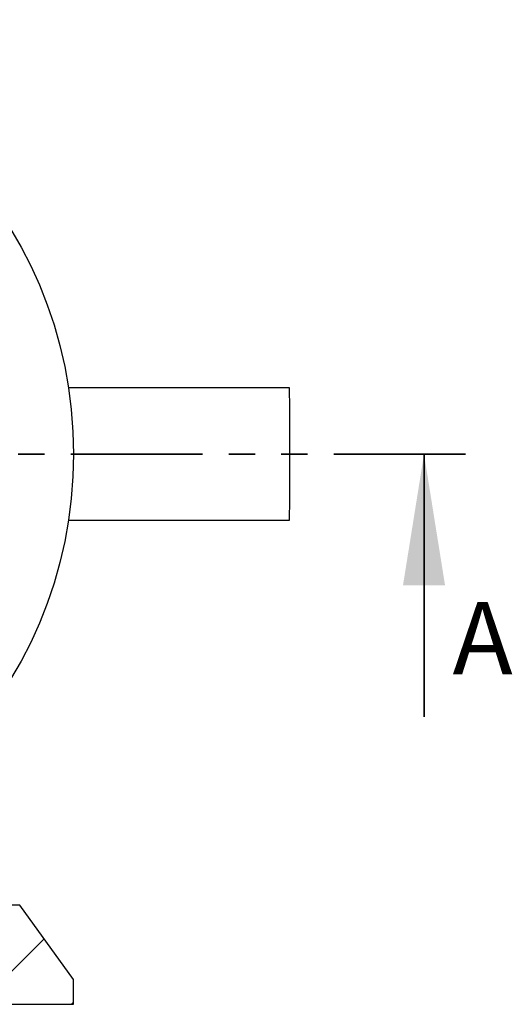
# Model space of a CAD drawing. Units: millimetres. Extents: x 0 to 420, y 0 to 297.
# Drawn here: x 88 to 112, y 189 to 237 of the extents above; entities that cross this region are included whole.
import ezdxf

# ---------------------------------------------------------------- set-up
doc = ezdxf.new("R2010")
doc.units = ezdxf.units.MM
doc.linetypes.add('PHANTOM', pattern=[12.7, 6.35, -1.27, 1.27, -1.27, 1.27, -1.27])
doc.styles.add('SLDTEXTSTYLE0', font='TXT', dxfattribs={"width": 0.75})

msp = doc.modelspace()

# ---------------------------------------------------------------- hatches: boundary and pattern name
at = {"linetype": 'Continuous', "lineweight": 18}
h = msp.add_hatch(dxfattribs=at)
h.set_pattern_fill('ANSI31', style=0)
h.paths.add_polyline_path([(88.20192, 194.28793), (87.00192, 194.28793), (87.00192, 193.88793), (84.84192, 193.88793), (84.84192, 191.48793), (84.36192, 191.48793), (84.36192, 193.88793), (83.47009, 193.88793), (83.30192, 192.28793), (83.30192, 189.48793), (90.80192, 189.48793), (90.80192, 190.68793)], flags=0)
edge = h.paths.add_edge_path(flags=0)
edge.add_arc((86.80192, 191.52793), 0.24, 0, 360)

# ---------------------------------------------------------------- linework, layer by layer
at = {"color": 7, "linetype": 'Continuous', "lineweight": 25}
for p, q in [((101.22618, 219.29269), (90.55668, 219.29269)), ((90.55668, 212.89269), (101.22618, 212.89269)), ((88.20192, 194.28793), (87.00192, 194.28793)), ((90.80192, 190.68793), (88.20192, 194.28793)), ((90.80192, 189.48793), (90.80192, 190.68793)), ((83.30192, 189.48793), (90.80192, 189.48793))]:
    msp.add_line(p, q, dxfattribs=at)
at = {"color": 7, "linetype": 'PHANTOM', "lineweight": 35}
msp.add_line((109.72394, 216.09269), (23.01028, 216.09269), dxfattribs=at)
at = {"color": 7, "linetype": 'Continuous', "lineweight": 35}
msp.add_line((107.72394, 203.39269), (107.72394, 216.09269), dxfattribs=at)
at = {"color": 7, "linetype": 'Continuous', "lineweight": 25}
msp.add_circle((69.80192, 216.09269), 21, dxfattribs=at)
for centre, start, end in [((-10.79614, 216.91056), 359.5817794, 1.2182011), ((-10.79614, 215.27483), 358.7817989, 0.4182206)]:
    msp.add_arc(centre, 112.04764, start, end, dxfattribs=at)
at = {"color": 7, "linetype": 'Continuous', "lineweight": 35}
msp.add_solid([(107.72394, 216.09269), (106.70794, 209.74269), (108.73994, 209.74269)], dxfattribs=at)

# ---------------------------------------------------------------- texts
at = {"color": 7, "linetype": 'Continuous', "insert": (109.10161, 208.93903), "char_height": 3.5, "attachment_point": 1, "style": 'SLDTEXTSTYLE0'}
msp.add_mtext('A', dxfattribs=at)

doc.saveas('drawing.dxf')
